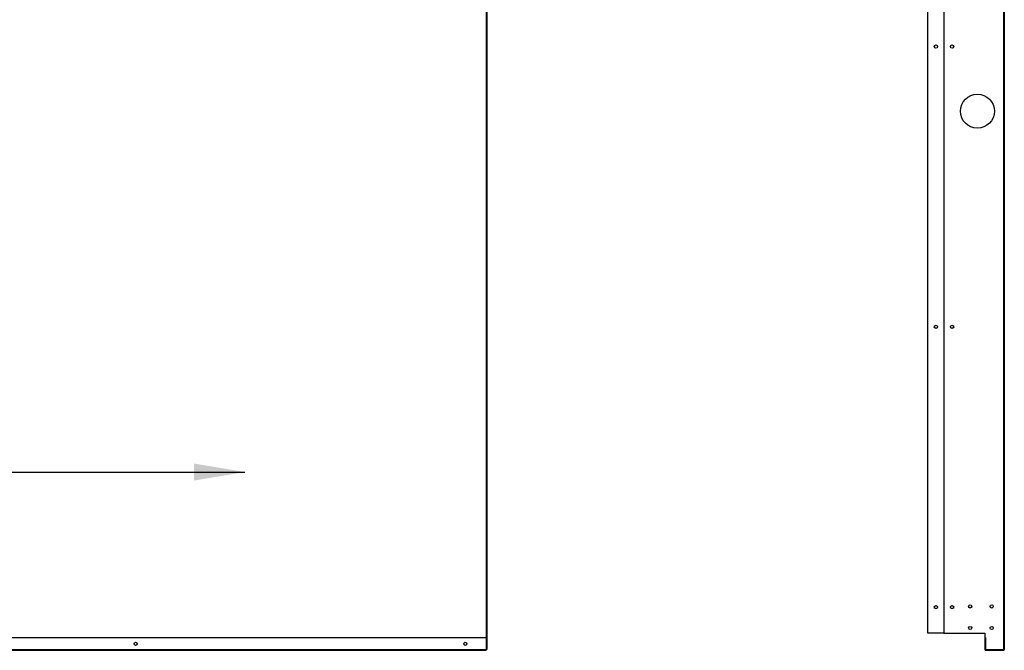
# Paper-space layout 'Sheet1' of a CAD drawing. Extents: x 4 to 9586, y 6 to 2348.
# Drawn here: x 219 to 311, y 93 to 151 of the extents above; entities that cross this region are included whole.
import ezdxf
from ezdxf.lldxf.tags import DXFTag

# ---------------------------------------------------------------- set-up
doc = ezdxf.new("R2010")
doc.units = 0
doc.layers.add('DEFAULT', color=7, linetype='CONTINUOUS')
doc.layers.add('P0108D0140_CABIN', color=7, linetype='CONTINUOUS')
tags = doc.linetypes.add('HIDDEN2', pattern=[4.7625, 3.175, -1.5875]).pattern_tags.tags
tags[6:7] = [DXFTag(74, 4), DXFTag(75, 0), DXFTag(340, '0'), DXFTag(46, 0.0), DXFTag(50, 0.0), DXFTag(44, 0.0), DXFTag(45, 0.0)]
tags[4:5] = [DXFTag(74, 4), DXFTag(75, 0), DXFTag(340, '0'), DXFTag(46, 0.0), DXFTag(50, 0.0), DXFTag(44, 0.0), DXFTag(45, 0.0)]

# ---------------------------------------------------------------- blocks, each defined once
blk = doc.blocks.new('SE1')
at = {"layer": 'P0108D0140_CABIN', "color": 7, "linetype": 'CONTINUOUS'}
for p, q in [((262.431, 202.732), (262.431, 94.392)), ((262.491, 202.732), (262.491, 94.392)), ((262.491, 94.392), (262.431, 94.392)), ((262.431, 94.392), (262.431, 92.892)), ((262.491, 94.392), (262.491, 92.892)), ((105.571, 94.012), (262.411, 94.012)), ((262.411, 94.012), (262.411, 92.892)), ((105.571, 92.812), (262.411, 92.812)), ((262.411, 92.892), (262.411, 92.812)), ((262.411, 92.892), (262.431, 92.892)), ((262.491, 92.892), (262.431, 92.892))]:
    blk.add_line(p, q, dxfattribs=at)
at = {"layer": 'P0108D0140_CABIN', "color": 7, "linetype": 'HIDDEN2'}
for p, q in [((262.491, 148.962), (262.431, 148.962)), ((262.431, 148.662), (262.491, 148.662)), ((262.491, 122.962), (262.431, 122.962)), ((262.431, 122.662), (262.491, 122.662)), ((262.491, 97.032), (262.431, 97.032)), ((262.491, 96.962), (262.431, 96.962)), ((262.431, 96.732), (262.491, 96.732)), ((262.431, 96.662), (262.491, 96.662)), ((262.491, 95.032), (262.431, 95.032)), ((262.431, 94.732), (262.491, 94.732)), ((105.571, 92.872), (262.411, 92.872))]:
    blk.add_line(p, q, dxfattribs=at)
at = {"layer": 'P0108D0140_CABIN', "color": 7, "linetype": 'CONTINUOUS'}
for centre in [(229.891, 93.412), (260.491, 93.412)]:
    blk.add_circle(centre, 0.15, dxfattribs=at)
blk = doc.blocks.new('SE2')
at = {"layer": 'P0108D0140_CABIN', "color": 7, "linetype": 'CONTINUOUS'}
for p, q in [((303.4, 202.492), (302.68, 202.492)), ((302.68, 202.432), (302.68, 202.492)), ((303.4, 202.432), (302.68, 202.432)), ((303.4, 202.492), (303.4, 202.432)), ((303.414, 202.498), (303.42, 202.492)), ((303.42, 201.612), (303.42, 202.732)), ((303.48, 202.732), (304.92, 202.732)), ((303.48, 201.612), (303.48, 202.732)), ((303.5, 202.812), (310.44, 202.812)), ((303.5, 202.752), (310.44, 202.752)), ((310.44, 202.732), (304.92, 202.732)), ((304.92, 202.732), (304.92, 94.392)), ((310.52, 202.732), (310.44, 202.732)), ((310.52, 202.732), (310.52, 92.892)), ((303.42, 201.612), (303.48, 201.612)), ((303.42, 94.392), (303.42, 201.612)), ((304.92, 94.392), (303.42, 94.392)), ((304.92, 94.392), (308.72, 94.392)), ((308.72, 94.392), (308.72, 92.892)), ((308.72, 92.892), (310.44, 92.892)), ((308.8, 92.872), (310.44, 92.872)), ((308.8, 92.812), (310.44, 92.812)), ((310.52, 92.892), (310.44, 92.892))]:
    blk.add_line(p, q, dxfattribs=at)
at = {"layer": 'P0108D0140_CABIN', "color": 7, "linetype": 'HIDDEN2'}
for p, q in [((303.42, 202.732), (303.48, 202.732)), ((303.48, 202.512), (303.42, 202.512)), ((303.42, 202.492), (303.456, 202.456)), ((303.48, 202.362), (303.42, 202.362)), ((303.48, 202.252), (303.42, 202.252)), ((303.42, 202.062), (303.48, 202.062)), ((308.12, 202.812), (308.12, 202.752)), ((308.445, 202.812), (308.445, 202.752)), ((308.795, 202.752), (308.795, 202.812)), ((309.12, 202.752), (309.12, 202.812)), ((310.46, 202.732), (310.46, 92.892)), ((303.48, 201.952), (303.42, 201.952)), ((308.72, 94.012), (308.78, 94.012)), ((308.78, 93.562), (308.72, 93.562)), ((308.72, 93.262), (308.78, 93.262)), ((308.78, 94.012), (308.78, 92.892))]:
    blk.add_line(p, q, dxfattribs=at)
at = {"layer": 'P0108D0140_CABIN', "color": 7, "linetype": 'CONTINUOUS'}
for centre in [(304.17, 200.812), (305.67, 200.812), (307.35, 200.742), (309.35, 200.742), (307.35, 198.742), (309.35, 198.742), (304.17, 174.812), (305.67, 174.812), (304.17, 148.812), (305.67, 148.812), (304.17, 122.812), (305.67, 122.812), (304.17, 96.812), (305.67, 96.812), (307.35, 96.882), (309.35, 96.882), (307.35, 94.882), (309.35, 94.882)]:
    blk.add_circle(centre, 0.15, dxfattribs=at)
at = {"layer": 'P0108D0140_CABIN', "color": 7, "linetype": 'HIDDEN2'}
blk.add_circle((308.02, 142.812), 1.575, dxfattribs=at)
at = {"layer": 'P0108D0140_CABIN', "color": 7, "linetype": 'CONTINUOUS'}
for centre, radius, start, end in [((303.4, 202.513), 0.0202, 270.23597, 314.76403), ((303.4, 202.513), 0.0804, 270.1308, 284.58458), ((303.4, 202.512), 0.02, 315, 0), ((303.5, 202.732), 0.08, 90, 180), ((303.5, 202.732), 0.02, 90, 180), ((310.44, 202.732), 0.08, 0, 90), ((310.44, 202.732), 0.02, 0, 90), ((308.8, 92.892), 0.08, 180, 270), ((308.8, 92.892), 0.02, 180, 270), ((310.44, 92.892), 0.02, 270, 0), ((310.44, 92.892), 0.08, 270, 0)]:
    blk.add_arc(centre, radius, start, end, dxfattribs=at)
at = {"layer": 'P0108D0140_CABIN', "color": 7, "linetype": 'HIDDEN2'}
for centre, radius, start, end in [((303.4, 202.513), 0.0804, 284.58458, 314.8692), ((303.4, 202.512), 0.08, 315, 0)]:
    blk.add_arc(centre, radius, start, end, dxfattribs=at)
blk = doc.blocks.new('SEANNOT_GROUP2')
at = {"layer": 'DEFAULT', "linetype": 'CONTINUOUS'}
blk.add_hatch(color=7, dxfattribs=at).paths.add_polyline_path([(38.854, -7.616), (42.004, -7.091), (38.854, -6.566)])
at = {"layer": 'DEFAULT', "color": 7, "linetype": 'CONTINUOUS'}
blk.add_lwpolyline([(27.491, -7.091), (42.004, -7.091)], dxfattribs=at)
blk = doc.blocks.new('BLOCK1')
at = {"layer": 'DEFAULT'}
blk.add_blockref('SEANNOT_GROUP2', (0, 0), dxfattribs=at)

psp = doc.layouts.new('Sheet1')

# ---------------------------------------------------------------- block references
at = {"layer": 'DEFAULT'}
for name in ['SE1', 'SE2']:
    psp.add_blockref(name, (0, 0), dxfattribs=at)
at = {"layer": 'DEFAULT', "color": 7, "xscale": 1.5, "yscale": 1.5, "zscale": 1.5}
psp.add_blockref('BLOCK1', (177.0325, 119.9826), dxfattribs=at)

doc.saveas('drawing.dxf')
